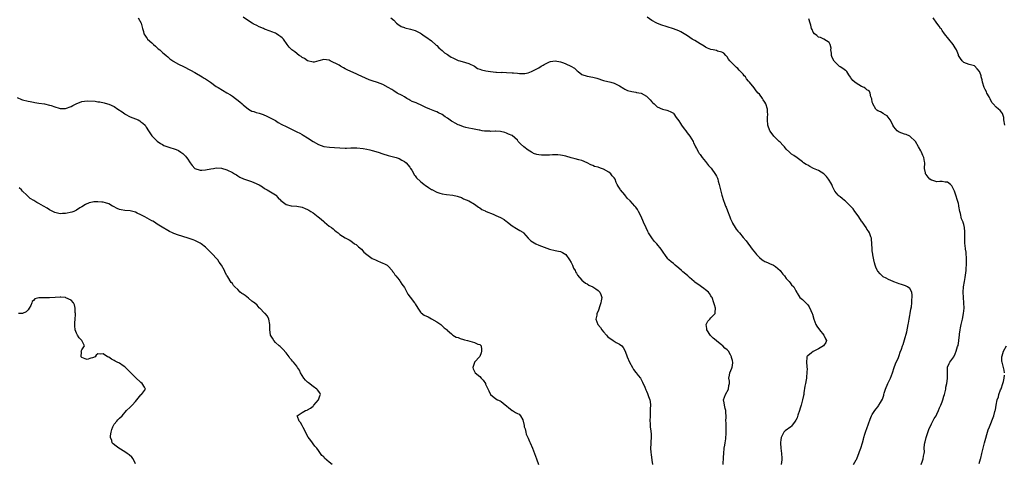
# Model space of a CAD drawing. Units: inches. Extents: x 2634000 to 2637000, y 1503000 to 1506000.
# Drawn here: x 2636208 to 2636574, y 1504382 to 1504546 of the extents above; entities that cross this region are included whole.
import ezdxf

# ---------------------------------------------------------------- set-up
doc = ezdxf.new("R2010")
doc.units = ezdxf.units.IN
doc.header["$MEASUREMENT"] = 0
doc.layers.add('LD26341503_10ft', color=113, linetype='Continuous')

msp = doc.modelspace()

# ---------------------------------------------------------------- linework, layer by layer
at = {"layer": 'LD26341503_10ft'}
for points, elevation in [([(2636251.98, 1504547), (2636253.11, 1504545), (2636253.47, 1504543.47), (2636253.56, 1504543), (2636253.91, 1504541.91), (2636254.13, 1504541), (2636254.48, 1504540.48), (2636255, 1504539.75), (2636255.3, 1504539.3), (2636255.47, 1504539), (2636257, 1504537.64), (2636257.63, 1504537), (2636258.35, 1504536.35), (2636259, 1504535.84), (2636259.45, 1504535.45), (2636260.04, 1504535), (2636261, 1504534.1), (2636261.6, 1504533.6), (2636262.43, 1504533), (2636263, 1504532.41), (2636263.76, 1504531.76), (2636264.85, 1504531), (2636265, 1504530.88), (2636267, 1504529.68), (2636268.81, 1504528.81), (2636271.45, 1504527.45), (2636273, 1504526.61), (2636275.82, 1504525), (2636276.56, 1504524.56), (2636277, 1504524.26), (2636277.78, 1504523.78), (2636278.84, 1504523), (2636281, 1504521.45), (2636281.69, 1504521), (2636285, 1504519.08), (2636286.26, 1504518.27), (2636287, 1504517.81), (2636288.17, 1504517), (2636288.65, 1504516.65), (2636289.76, 1504515.76), (2636290.65, 1504515), (2636291, 1504514.63), (2636293, 1504513.03), (2636294.3, 1504512.3), (2636295, 1504512.18), (2636295.82, 1504511.82), (2636297, 1504511.54), (2636297.37, 1504511.37), (2636298.5, 1504511), (2636299, 1504510.8), (2636299.38, 1504510.62), (2636301.54, 1504509.54), (2636302.6, 1504509), (2636303, 1504508.74), (2636304.08, 1504508.08), (2636305.35, 1504507.35), (2636307, 1504506.5), (2636307.94, 1504506.06), (2636309, 1504505.54), (2636311, 1504504.62), (2636312.09, 1504504.09), (2636313, 1504503.59), (2636313.38, 1504503.38), (2636315, 1504502.39), (2636317, 1504501.01), (2636319, 1504499.81), (2636321, 1504499.13), (2636323.1, 1504498.9), (2636325, 1504498.8), (2636327, 1504498.57), (2636329, 1504498.45), (2636329.48, 1504498.52), (2636331, 1504498.59), (2636331.34, 1504498.66), (2636333, 1504498.65), (2636333.34, 1504498.66), (2636335.63, 1504498.37), (2636337, 1504498.13), (2636338.14, 1504497.86), (2636339, 1504497.68), (2636341.23, 1504497), (2636343, 1504496.36), (2636345, 1504495.73), (2636347.87, 1504495), (2636349, 1504494.63), (2636350.07, 1504494.07), (2636351, 1504493.55), (2636351.62, 1504493), (2636353, 1504491.39), (2636353.26, 1504491), (2636353.69, 1504490.31), (2636354.44, 1504489), (2636354.63, 1504488.63), (2636355, 1504488.2), (2636355.48, 1504487.48), (2636357, 1504486.11), (2636357.56, 1504485.56), (2636358.37, 1504485), (2636358.71, 1504484.71), (2636359.9, 1504483.9), (2636361, 1504483.2), (2636361.15, 1504483.15), (2636363, 1504482.21), (2636364.2, 1504481.8), (2636365, 1504481.57), (2636366.67, 1504481.33), (2636369, 1504481.06), (2636370.66, 1504480.66), (2636371, 1504480.5), (2636372.16, 1504480.16), (2636373, 1504479.72), (2636374.98, 1504478.98), (2636377, 1504477.69), (2636378.58, 1504476.58), (2636379, 1504476.37), (2636379.74, 1504475.74), (2636381, 1504475.24), (2636381.13, 1504475.13), (2636381.45, 1504475), (2636384.01, 1504473.99), (2636385, 1504473.51), (2636386.74, 1504472.74), (2636388.05, 1504472.05), (2636389, 1504471.28), (2636389.17, 1504471.17), (2636389.34, 1504471), (2636391, 1504469.61), (2636392.65, 1504468.65), (2636393.95, 1504467.95), (2636395, 1504467.24), (2636395.13, 1504467.13), (2636395.23, 1504467), (2636397.07, 1504465), (2636398.04, 1504464.04), (2636399.28, 1504463.28), (2636399.85, 1504463), (2636401, 1504462.48), (2636403, 1504461.72), (2636405, 1504460.99), (2636407, 1504460.46), (2636408.24, 1504460.24), (2636409, 1504460.05), (2636409.78, 1504459.78), (2636411, 1504459.03), (2636412.42, 1504457), (2636413, 1504456.02), (2636413.48, 1504455), (2636413.92, 1504453.92), (2636414.47, 1504453), (2636414.59, 1504452.59), (2636415, 1504452.03), (2636415.36, 1504451.36), (2636417, 1504449.46), (2636418.34, 1504448.34), (2636419, 1504448.03), (2636419.63, 1504447.63), (2636421, 1504446.99), (2636422.2, 1504446.2), (2636423, 1504445.58), (2636423.72, 1504445), (2636424.09, 1504444.09), (2636424.37, 1504443), (2636424.2, 1504441.8), (2636424.05, 1504441), (2636423.52, 1504439.52), (2636423.32, 1504438.68), (2636423, 1504437.91), (2636422.56, 1504437), (2636422.5, 1504436.5), (2636422.22, 1504435), (2636422.97, 1504433.03), (2636423.89, 1504431.89), (2636424.37, 1504431), (2636425, 1504430.3), (2636426.12, 1504429), (2636426.54, 1504428.54), (2636427, 1504428.1), (2636428.65, 1504427), (2636429, 1504426.73), (2636429.68, 1504426.32), (2636431, 1504425.62), (2636431.8, 1504425), (2636432.37, 1504424.37), (2636433.07, 1504423.07), (2636433.87, 1504421), (2636434.72, 1504419), (2636435.79, 1504417), (2636436.23, 1504416.23), (2636437.1, 1504415.1), (2636437.2, 1504415), (2636437.96, 1504413.96), (2636438.75, 1504413), (2636439, 1504412.56), (2636439.52, 1504411.52), (2636440.36, 1504409.64), (2636440.72, 1504408.72), (2636441, 1504408.24), (2636441.37, 1504407.37), (2636441.55, 1504407), (2636441.81, 1504406.19), (2636442.23, 1504405), (2636442.36, 1504404.36), (2636442.45, 1504403), (2636442.38, 1504401.62), (2636442.42, 1504401), (2636442.33, 1504399), (2636442.27, 1504397), (2636442.35, 1504396.35), (2636442.44, 1504395), (2636442.61, 1504393.39), (2636442.68, 1504393), (2636442.71, 1504392.71), (2636442.71, 1504391), (2636442.58, 1504389.42), (2636442.6, 1504388.6), (2636442.53, 1504387), (2636442.64, 1504385.36), (2636442.7, 1504384.7), (2636443, 1504382.56), (2636443.28, 1504381)], 8900), ([(2636469.47, 1504381), (2636469.61, 1504383.61), (2636469.72, 1504385), (2636469.95, 1504387), (2636470.13, 1504388.13), (2636470.24, 1504389), (2636470.49, 1504390.49), (2636470.7, 1504392.7), (2636470.61, 1504396.61), (2636470.58, 1504397), (2636470.64, 1504398.64), (2636470.57, 1504400.57), (2636470.51, 1504401), (2636470.3, 1504401.7), (2636470.01, 1504403), (2636469.92, 1504403.92), (2636469.69, 1504405), (2636470.46, 1504407), (2636471.54, 1504409), (2636471.7, 1504410.3), (2636471.85, 1504411), (2636471.9, 1504411.9), (2636471.69, 1504413), (2636471.84, 1504414.16), (2636472.03, 1504415), (2636472.77, 1504416.77), (2636472.93, 1504417.07), (2636473, 1504417.68), (2636473.1, 1504418.9), (2636473, 1504419.55), (2636472.68, 1504420.68), (2636472.67, 1504421), (2636472.27, 1504421.73), (2636471.54, 1504423), (2636471.29, 1504423.29), (2636471, 1504423.61), (2636470.2, 1504424.2), (2636469.43, 1504425), (2636469, 1504425.31), (2636467, 1504426.9), (2636466.9, 1504427), (2636465.85, 1504427.85), (2636465, 1504428.74), (2636464.86, 1504428.86), (2636463.46, 1504431), (2636463.48, 1504431.48), (2636463.27, 1504433), (2636463.83, 1504434.17), (2636464.62, 1504435), (2636465, 1504435.44), (2636466.52, 1504437), (2636466.61, 1504437.39), (2636466.64, 1504439), (2636466.27, 1504440.27), (2636466.12, 1504441), (2636465.4, 1504443), (2636465.23, 1504443.23), (2636465, 1504443.61), (2636464.44, 1504444.44), (2636464.02, 1504445), (2636463, 1504445.88), (2636462.37, 1504446.38), (2636461.52, 1504447), (2636461, 1504447.34), (2636459, 1504448.74), (2636458.69, 1504449), (2636457, 1504450.46), (2636456.33, 1504451), (2636455.65, 1504451.65), (2636454.59, 1504452.59), (2636454.05, 1504453), (2636453, 1504453.96), (2636451.73, 1504455), (2636451, 1504455.64), (2636450.24, 1504456.24), (2636449.37, 1504457), (2636449, 1504457.38), (2636447.82, 1504459), (2636447.46, 1504459.46), (2636447, 1504460.17), (2636446.5, 1504461), (2636444.84, 1504463), (2636443.93, 1504463.93), (2636443, 1504465.15), (2636441.81, 1504467), (2636441.51, 1504467.51), (2636440.84, 1504468.84), (2636439.88, 1504471), (2636439, 1504473.13), (2636438.06, 1504475), (2636437.66, 1504475.66), (2636437, 1504476.63), (2636436.69, 1504477), (2636435, 1504478.95), (2636433.86, 1504479.86), (2636433, 1504481.14), (2636431.36, 1504483), (2636431.21, 1504483.21), (2636431, 1504483.65), (2636430.42, 1504484.42), (2636430.17, 1504485), (2636429.76, 1504485.76), (2636429.34, 1504487), (2636429, 1504487.46), (2636428.27, 1504488.27), (2636427.77, 1504489), (2636427, 1504489.54), (2636425, 1504490.72), (2636424.27, 1504491), (2636423.28, 1504491.28), (2636423, 1504491.41), (2636421.74, 1504491.74), (2636421, 1504492.08), (2636420.33, 1504492.33), (2636419, 1504493.04), (2636417, 1504493.91), (2636415.81, 1504494.19), (2636414.55, 1504494.55), (2636413, 1504494.92), (2636411, 1504495.49), (2636409.78, 1504495.78), (2636409, 1504495.94), (2636408.04, 1504496.04), (2636406.03, 1504496.03), (2636405, 1504495.94), (2636403.92, 1504495.92), (2636403, 1504495.88), (2636401.91, 1504495.91), (2636401, 1504495.98), (2636400.18, 1504496.18), (2636399, 1504496.56), (2636398.72, 1504496.72), (2636398.25, 1504497), (2636397, 1504497.8), (2636395.41, 1504499), (2636394.13, 1504500.13), (2636393.31, 1504501), (2636393, 1504501.43), (2636391, 1504503.16), (2636389.69, 1504503.69), (2636389, 1504504.08), (2636388.29, 1504504.29), (2636386.71, 1504504.71), (2636385, 1504504.8), (2636384.82, 1504504.82), (2636383, 1504504.74), (2636382.76, 1504504.76), (2636381, 1504504.8), (2636380.82, 1504504.82), (2636379.9, 1504505), (2636379, 1504505.14), (2636378.8, 1504505.2), (2636376.3, 1504505.7), (2636375, 1504505.9), (2636373.81, 1504506.19), (2636373, 1504506.4), (2636371.51, 1504507), (2636371, 1504507.19), (2636369.83, 1504507.83), (2636369, 1504508.26), (2636368.55, 1504508.55), (2636367, 1504509.61), (2636366.2, 1504510.2), (2636364.99, 1504511), (2636363.68, 1504511.68), (2636363, 1504511.99), (2636362.27, 1504512.27), (2636361, 1504512.81), (2636360.49, 1504513), (2636359, 1504513.66), (2636357.72, 1504514.28), (2636357, 1504514.61), (2636356.08, 1504515), (2636355.3, 1504515.3), (2636355, 1504515.47), (2636353.89, 1504515.89), (2636353, 1504516.37), (2636352.61, 1504516.61), (2636351.9, 1504517), (2636351, 1504517.52), (2636350.12, 1504518.12), (2636348.31, 1504519), (2636347, 1504519.77), (2636346.26, 1504520.26), (2636345, 1504521.06), (2636343, 1504522.17), (2636341, 1504522.87), (2636339, 1504523.5), (2636337.9, 1504523.9), (2636336.48, 1504524.48), (2636333.79, 1504525.79), (2636333, 1504526.08), (2636331.05, 1504527), (2636329.64, 1504527.64), (2636329, 1504527.99), (2636328.33, 1504528.33), (2636327.23, 1504529), (2636326.71, 1504529.29), (2636323.38, 1504531), (2636323, 1504531.17), (2636321, 1504531.43), (2636319.1, 1504530.9), (2636317.48, 1504530.52), (2636317, 1504530.44), (2636315, 1504530.94), (2636313.78, 1504531.78), (2636313, 1504532.25), (2636312.58, 1504532.58), (2636311.9, 1504533), (2636310.25, 1504534.25), (2636309.14, 1504535), (2636308.1, 1504536.1), (2636307.43, 1504537), (2636305.99, 1504539), (2636305.46, 1504539.46), (2636305, 1504539.89), (2636304.32, 1504540.32), (2636303.39, 1504541), (2636303, 1504541.21), (2636301.69, 1504541.69), (2636301, 1504541.99), (2636299, 1504542.77), (2636298.52, 1504543), (2636297, 1504543.6), (2636296.04, 1504544.04), (2636295, 1504544.59), (2636294.74, 1504544.74), (2636294.37, 1504545), (2636293, 1504545.8), (2636291, 1504547.16)], 8910), ([(2636345.95, 1504547), (2636347, 1504546.05), (2636348.09, 1504545), (2636348.57, 1504544.57), (2636349.76, 1504543.76), (2636351, 1504543.29), (2636351.2, 1504543.2), (2636353.29, 1504542.71), (2636355, 1504542.19), (2636357, 1504541.23), (2636357.37, 1504541), (2636358.31, 1504540.31), (2636359, 1504539.87), (2636361, 1504538.35), (2636362.77, 1504536.77), (2636363, 1504536.6), (2636363.77, 1504535.77), (2636365, 1504534.77), (2636365.93, 1504533.93), (2636367, 1504533.27), (2636367.46, 1504533), (2636368.38, 1504532.38), (2636369, 1504532.02), (2636369.73, 1504531.73), (2636371, 1504531.14), (2636371.12, 1504531.12), (2636371.6, 1504531), (2636373.67, 1504530.33), (2636375, 1504529.92), (2636377, 1504528.92), (2636378.17, 1504528.17), (2636379, 1504527.9), (2636379.63, 1504527.63), (2636381.26, 1504527.27), (2636383, 1504526.99), (2636385, 1504526.74), (2636385.26, 1504526.74), (2636387, 1504526.66), (2636387.31, 1504526.69), (2636389, 1504526.66), (2636391, 1504526.56), (2636391.52, 1504526.48), (2636393, 1504526.35), (2636393.76, 1504526.24), (2636395.76, 1504526.24), (2636397, 1504526.52), (2636398.23, 1504527), (2636399, 1504527.32), (2636399.76, 1504527.76), (2636401, 1504528.42), (2636401.9, 1504529), (2636402.61, 1504529.39), (2636403, 1504529.64), (2636403.9, 1504530.1), (2636405, 1504530.64), (2636405.29, 1504530.71), (2636407, 1504530.96), (2636409, 1504530.59), (2636410.21, 1504530.21), (2636411, 1504529.89), (2636412.88, 1504529), (2636414.24, 1504528.24), (2636415, 1504527.44), (2636415.29, 1504527.29), (2636415.59, 1504527), (2636417, 1504525.94), (2636419, 1504525.24), (2636421, 1504524.9), (2636422.5, 1504524.5), (2636425, 1504523.69), (2636427.75, 1504523), (2636429, 1504522.64), (2636431, 1504521.66), (2636432.64, 1504520.64), (2636433, 1504520.49), (2636433.99, 1504519.99), (2636435.51, 1504519.51), (2636437, 1504519.29), (2636437.24, 1504519.24), (2636439, 1504518.94), (2636441, 1504517.85), (2636441.93, 1504517), (2636442.41, 1504516.41), (2636443, 1504515.76), (2636443.39, 1504515.39), (2636443.85, 1504515), (2636445, 1504513.88), (2636447, 1504513.03), (2636448.62, 1504512.62), (2636449, 1504512.56), (2636450.03, 1504512.03), (2636451, 1504511.46), (2636451.22, 1504511.22), (2636452.11, 1504509.89), (2636453, 1504508.64), (2636453.61, 1504507.61), (2636454.03, 1504507), (2636455, 1504505.64), (2636455.59, 1504505), (2636456.17, 1504504.17), (2636457.14, 1504503), (2636458.32, 1504501), (2636458.52, 1504500.52), (2636459, 1504499.6), (2636459.27, 1504499), (2636459.64, 1504498.36), (2636460.34, 1504497), (2636460.58, 1504496.58), (2636461, 1504496.12), (2636461.42, 1504495.42), (2636461.78, 1504495), (2636462.28, 1504494.28), (2636463, 1504493.54), (2636464.1, 1504492.1), (2636465.03, 1504491.03), (2636466.68, 1504488.68), (2636467, 1504488.11), (2636467.38, 1504487.38), (2636467.51, 1504487), (2636467.7, 1504486.3), (2636468.1, 1504485), (2636468.53, 1504483), (2636469.02, 1504481), (2636469.67, 1504479), (2636470.07, 1504478.07), (2636470.46, 1504477), (2636470.63, 1504476.63), (2636471.19, 1504475.19), (2636472, 1504473), (2636472.24, 1504472.24), (2636472.83, 1504471), (2636473, 1504470.68), (2636473.96, 1504469), (2636474.39, 1504468.39), (2636475, 1504467.7), (2636475.55, 1504467), (2636477, 1504465.36), (2636478.07, 1504464.07), (2636480.35, 1504461), (2636481.54, 1504459.54), (2636481.94, 1504459), (2636483, 1504457.82), (2636484.04, 1504457), (2636484.6, 1504456.6), (2636485, 1504456.36), (2636485.99, 1504455.99), (2636487, 1504455.56), (2636487.41, 1504455.41), (2636488.23, 1504455), (2636489, 1504454.57), (2636490.72, 1504453), (2636491, 1504452.67), (2636491.72, 1504451.72), (2636492.37, 1504451), (2636493, 1504450.1), (2636494.1, 1504449), (2636494.45, 1504448.45), (2636495, 1504447.69), (2636495.78, 1504447), (2636496.53, 1504445.47), (2636496.87, 1504444.87), (2636497, 1504444.6), (2636497.68, 1504443.68), (2636498.05, 1504443), (2636499, 1504442.22), (2636500.28, 1504441), (2636500.69, 1504440.69), (2636501, 1504440.3), (2636501.54, 1504439.54), (2636502.19, 1504438.19), (2636502.67, 1504437), (2636502.75, 1504436.75), (2636503.24, 1504435), (2636503.99, 1504433), (2636504.38, 1504432.38), (2636505.35, 1504431), (2636507.01, 1504429), (2636507.62, 1504427.62), (2636507.93, 1504427), (2636507.69, 1504426.31), (2636506.89, 1504425), (2636505, 1504423.87), (2636503.06, 1504422.94), (2636502.4, 1504422.4), (2636501, 1504421.35), (2636500.81, 1504421.19), (2636500.68, 1504421), (2636500.69, 1504420.69), (2636500.51, 1504419), (2636500.63, 1504417.37), (2636500.69, 1504417), (2636500.72, 1504416.72), (2636500.68, 1504415), (2636500.48, 1504413.52), (2636500.48, 1504413), (2636500.42, 1504412.42), (2636500.14, 1504411), (2636499.94, 1504410.06), (2636499.57, 1504407.57), (2636499.47, 1504407), (2636499.38, 1504406.62), (2636499.09, 1504405), (2636498.52, 1504403), (2636498.16, 1504401.84), (2636497.86, 1504401), (2636497.33, 1504399.33), (2636497.2, 1504398.8), (2636497, 1504398.29), (2636496.61, 1504397.39), (2636496.35, 1504397), (2636495, 1504395.24), (2636494.66, 1504395), (2636492.58, 1504393.42), (2636492.09, 1504393), (2636491.28, 1504391.28), (2636491.13, 1504391), (2636491.1, 1504390.9), (2636491, 1504390.22), (2636490.89, 1504389), (2636490.9, 1504388.9), (2636490.94, 1504387), (2636491.21, 1504385), (2636491.35, 1504383.35), (2636491.33, 1504383), (2636491.29, 1504382.71), (2636491.13, 1504381)], 8920), ([(2636518.03, 1504381), (2636519, 1504382.62), (2636519.14, 1504382.86), (2636519.36, 1504383.36), (2636520.04, 1504385), (2636520.27, 1504385.73), (2636520.74, 1504387), (2636521.32, 1504389), (2636521.69, 1504390.31), (2636521.86, 1504391), (2636522.24, 1504392.24), (2636522.5, 1504393), (2636522.65, 1504393.35), (2636523, 1504394.38), (2636524.21, 1504397.79), (2636524.69, 1504399), (2636525, 1504399.56), (2636525.93, 1504401), (2636526.43, 1504401.57), (2636527, 1504402.39), (2636527.27, 1504402.73), (2636527.44, 1504403), (2636528.02, 1504404.02), (2636528.78, 1504405.22), (2636529, 1504405.91), (2636529.28, 1504406.72), (2636529.33, 1504407), (2636529.43, 1504407.43), (2636529.94, 1504409), (2636530.78, 1504411), (2636531.74, 1504413), (2636532.47, 1504415), (2636533.14, 1504417), (2636533.66, 1504418.34), (2636534.69, 1504420.69), (2636535, 1504421.48), (2636535.34, 1504422.66), (2636535.8, 1504423.8), (2636536.2, 1504425), (2636536.42, 1504425.58), (2636537, 1504427.25), (2636537.79, 1504430.21), (2636538.39, 1504433), (2636538.48, 1504433.52), (2636538.76, 1504435), (2636539, 1504436.33), (2636539.11, 1504437), (2636539.34, 1504438.66), (2636539.55, 1504439.55), (2636539.71, 1504441), (2636539.71, 1504442.29), (2636539.85, 1504443), (2636539.88, 1504443.88), (2636539.64, 1504445), (2636539, 1504446.34), (2636538.07, 1504447), (2636537.35, 1504447.35), (2636537, 1504447.49), (2636535.84, 1504447.84), (2636535, 1504448.13), (2636534.38, 1504448.38), (2636533, 1504448.87), (2636532.74, 1504449), (2636531, 1504449.65), (2636530.19, 1504450.19), (2636529, 1504450.73), (2636527.86, 1504451.86), (2636527, 1504452.82), (2636526.93, 1504452.93), (2636526.3, 1504454.3), (2636526.05, 1504455), (2636525.84, 1504455.84), (2636525.51, 1504457), (2636525.17, 1504458.83), (2636525.15, 1504459), (2636525.16, 1504459.16), (2636525, 1504460.33), (2636524.94, 1504460.94), (2636524.89, 1504461.11), (2636524.75, 1504464.75), (2636524.67, 1504465), (2636524.46, 1504465.54), (2636524.01, 1504467), (2636523.62, 1504467.62), (2636523, 1504468.43), (2636522.78, 1504468.78), (2636522.67, 1504469), (2636521.17, 1504471.17), (2636521, 1504471.36), (2636519.98, 1504473), (2636519, 1504474.38), (2636518.52, 1504475), (2636517.9, 1504475.9), (2636515, 1504478.78), (2636514.71, 1504479), (2636513.8, 1504479.8), (2636513, 1504480.44), (2636512.67, 1504480.67), (2636512.35, 1504481), (2636511, 1504482.5), (2636510.2, 1504484.2), (2636509.93, 1504485), (2636509.62, 1504485.62), (2636509, 1504486.57), (2636508.76, 1504487), (2636508.02, 1504488.02), (2636506.91, 1504488.91), (2636505, 1504490.15), (2636503.08, 1504491), (2636501.71, 1504491.71), (2636501, 1504492.14), (2636500.43, 1504492.43), (2636499.39, 1504493), (2636499, 1504493.39), (2636497, 1504494.92), (2636495.76, 1504495.76), (2636495, 1504496.25), (2636494.6, 1504496.6), (2636494.22, 1504497), (2636493, 1504498.09), (2636492.28, 1504499), (2636491.67, 1504499.67), (2636490.69, 1504500.69), (2636490.34, 1504501), (2636489, 1504502.34), (2636488.32, 1504503), (2636487, 1504504.79), (2636486.87, 1504505), (2636486.15, 1504507), (2636486.04, 1504509), (2636486.07, 1504510.07), (2636486.14, 1504511), (2636486.02, 1504512.02), (2636485.97, 1504513), (2636485.34, 1504515), (2636485, 1504515.62), (2636484.46, 1504516.46), (2636484.14, 1504517), (2636483, 1504518.52), (2636482.59, 1504519), (2636481.82, 1504519.82), (2636481, 1504520.95), (2636479.31, 1504523), (2636479.16, 1504523.16), (2636479, 1504523.41), (2636478.27, 1504524.27), (2636477.79, 1504525), (2636477.4, 1504525.4), (2636477, 1504525.96), (2636476.01, 1504527), (2636475.49, 1504527.49), (2636475, 1504528.06), (2636474.49, 1504528.49), (2636473.95, 1504529), (2636473, 1504529.96), (2636472.06, 1504531), (2636471.57, 1504531.57), (2636471, 1504532.39), (2636470.53, 1504533), (2636469.76, 1504533.76), (2636469, 1504534.17), (2636467.43, 1504534.57), (2636467, 1504534.74), (2636465.87, 1504535), (2636465, 1504535.16), (2636463.68, 1504535.68), (2636463, 1504536.04), (2636462.41, 1504536.41), (2636461, 1504537.33), (2636459, 1504538.48), (2636458.02, 1504539), (2636456.23, 1504540.23), (2636455, 1504541.03), (2636453.75, 1504541.75), (2636453, 1504542.08), (2636451, 1504542.84), (2636446.4, 1504544.4), (2636444.83, 1504545), (2636443, 1504545.95), (2636441.22, 1504547.22)], 8930), ([(2636543.16, 1504381), (2636543.67, 1504382.33), (2636543.89, 1504383), (2636544.03, 1504384.03), (2636544.27, 1504385), (2636544.35, 1504385.65), (2636544.34, 1504387), (2636544.42, 1504388.42), (2636544.49, 1504389), (2636544.6, 1504389.4), (2636544.97, 1504391), (2636546.08, 1504393.92), (2636547, 1504396.1), (2636547.52, 1504397), (2636548.01, 1504397.99), (2636548.69, 1504399), (2636549, 1504399.62), (2636549.64, 1504401), (2636550.01, 1504401.99), (2636550.47, 1504403), (2636551, 1504404.26), (2636551.25, 1504405), (2636551.64, 1504406.36), (2636551.83, 1504407), (2636552.29, 1504409), (2636552.38, 1504409.62), (2636552.67, 1504411), (2636552.95, 1504412.95), (2636552.93, 1504413.07), (2636552.97, 1504415), (2636552.95, 1504416.95), (2636552.92, 1504417), (2636553, 1504417.15), (2636553.55, 1504418.45), (2636553.84, 1504419), (2636555, 1504420.41), (2636555.28, 1504421), (2636555.87, 1504422.13), (2636556.24, 1504423), (2636556.74, 1504424.74), (2636556.87, 1504425.13), (2636557.14, 1504426.86), (2636557.16, 1504427.16), (2636557.39, 1504429), (2636557.42, 1504429.42), (2636557.64, 1504431), (2636557.77, 1504431.77), (2636558.03, 1504433), (2636558.55, 1504435), (2636558.94, 1504437), (2636559.1, 1504439.1), (2636559.09, 1504441), (2636558.96, 1504443), (2636558.85, 1504445), (2636558.95, 1504446.95), (2636559.28, 1504449), (2636559.56, 1504450.44), (2636559.9, 1504453), (2636559.96, 1504454.04), (2636560.05, 1504455), (2636560.09, 1504456.09), (2636560.07, 1504457), (2636559.97, 1504458.03), (2636559.94, 1504459), (2636559.88, 1504459.88), (2636559.7, 1504461), (2636559.5, 1504462.5), (2636559.46, 1504463), (2636559.37, 1504465), (2636559.41, 1504466.59), (2636559.39, 1504467), (2636559.35, 1504467.35), (2636559.29, 1504469), (2636559, 1504470.19), (2636558.82, 1504470.82), (2636558.79, 1504471), (2636558.22, 1504472.22), (2636557.74, 1504474.26), (2636557.51, 1504475), (2636557.18, 1504477), (2636557.16, 1504477.16), (2636557, 1504477.99), (2636556.74, 1504479), (2636556.09, 1504481), (2636555.51, 1504482.49), (2636555.24, 1504483.24), (2636555, 1504483.74), (2636554.53, 1504484.53), (2636554.02, 1504485), (2636553, 1504485.89), (2636552.12, 1504485.88), (2636551, 1504486.07), (2636550.08, 1504486.08), (2636549, 1504486.03), (2636547.53, 1504486.47), (2636547, 1504486.6), (2636546.42, 1504487), (2636545.75, 1504487.75), (2636545, 1504488.66), (2636544.78, 1504489), (2636544.72, 1504489.28), (2636544.43, 1504491), (2636544.48, 1504493), (2636544.4, 1504493.6), (2636544.15, 1504495), (2636543.77, 1504495.77), (2636543.29, 1504497), (2636543, 1504497.55), (2636542.18, 1504499), (2636541, 1504501.04), (2636539, 1504502.98), (2636537.54, 1504503.54), (2636537, 1504503.73), (2636536.02, 1504504.02), (2636535, 1504504.45), (2636534.65, 1504504.65), (2636534.28, 1504505), (2636533, 1504506.38), (2636532.63, 1504507), (2636532.14, 1504508.14), (2636531.59, 1504509), (2636530.48, 1504510.48), (2636529.59, 1504511), (2636529.29, 1504511.29), (2636529, 1504511.34), (2636528, 1504512), (2636527, 1504512.43), (2636526.67, 1504512.67), (2636526.36, 1504513), (2636525.14, 1504515), (2636525.14, 1504515.14), (2636525, 1504515.64), (2636524.81, 1504516.81), (2636524.44, 1504517.56), (2636524.16, 1504519), (2636523.78, 1504519.78), (2636523, 1504520.2), (2636522.61, 1504520.61), (2636521.91, 1504521), (2636521, 1504521.46), (2636519, 1504522.63), (2636518.47, 1504523), (2636517.71, 1504523.71), (2636517, 1504524.66), (2636516.84, 1504524.84), (2636516.21, 1504525.79), (2636515.47, 1504527), (2636515.26, 1504527.26), (2636515, 1504527.37), (2636514.07, 1504528.07), (2636513, 1504528.68), (2636512.83, 1504528.83), (2636512.67, 1504529), (2636511, 1504530.57), (2636510.8, 1504530.8), (2636510.13, 1504532.14), (2636509.82, 1504533), (2636509.77, 1504533.77), (2636509.54, 1504535), (2636509.64, 1504535.64), (2636509.31, 1504537), (2636509, 1504537.76), (2636507.01, 1504539.01), (2636505.67, 1504539.67), (2636505, 1504539.79), (2636504.35, 1504540.35), (2636503.46, 1504541), (2636503, 1504541.64), (2636502.61, 1504542.61), (2636502.39, 1504543), (2636502.19, 1504544.19), (2636501.89, 1504545), (2636501.37, 1504546.63)], 8940), ([(2636574.29, 1504507), (2636573.97, 1504509), (2636573.86, 1504509.86), (2636573.59, 1504511), (2636573.38, 1504511.38), (2636573, 1504511.9), (2636572.51, 1504512.51), (2636571.99, 1504513), (2636571, 1504513.79), (2636569.94, 1504515), (2636569.49, 1504515.49), (2636568.8, 1504516.8), (2636568.74, 1504517), (2636568.48, 1504517.52), (2636567.65, 1504519), (2636567.41, 1504519.41), (2636567, 1504520.28), (2636566.75, 1504520.75), (2636566.66, 1504521), (2636566.04, 1504523), (2636565.87, 1504523.87), (2636565.54, 1504525), (2636565.44, 1504525.44), (2636565, 1504526.71), (2636564.81, 1504527), (2636564.04, 1504528.04), (2636563, 1504529.06), (2636561, 1504529.57), (2636560.01, 1504529.99), (2636559, 1504530.37), (2636558.36, 1504531), (2636557.79, 1504531.79), (2636557.11, 1504533), (2636557, 1504533.22), (2636556.3, 1504535), (2636555.84, 1504535.84), (2636555.05, 1504537), (2636551.86, 1504541), (2636551, 1504542.23), (2636550.67, 1504542.67), (2636550.39, 1504543), (2636549.84, 1504543.84), (2636548.94, 1504545), (2636547.65, 1504547)], 8950), ([(2636207, 1504517.3), (2636208.57, 1504516.57), (2636209, 1504516.41), (2636211, 1504515.97), (2636211.85, 1504515.85), (2636213, 1504515.6), (2636213.53, 1504515.53), (2636215, 1504515.27), (2636217.07, 1504515), (2636219, 1504514.54), (2636219.67, 1504514.33), (2636221, 1504513.87), (2636222.62, 1504513.38), (2636223, 1504513.28), (2636224.76, 1504513.24), (2636225, 1504513.25), (2636227, 1504513.98), (2636227.65, 1504514.35), (2636228.89, 1504515), (2636231, 1504515.84), (2636231.96, 1504515.96), (2636233, 1504516.14), (2636235.93, 1504515.93), (2636237, 1504515.72), (2636237.71, 1504515.71), (2636239.37, 1504515.37), (2636240.51, 1504515), (2636241, 1504514.88), (2636243, 1504513.93), (2636244.37, 1504513), (2636245.99, 1504511.99), (2636247, 1504511.3), (2636247.19, 1504511.19), (2636249, 1504510.21), (2636251, 1504509.4), (2636251.92, 1504509), (2636252.62, 1504508.62), (2636253, 1504508.34), (2636253.74, 1504507.74), (2636254.51, 1504507), (2636255, 1504506.37), (2636255.85, 1504505), (2636257.09, 1504503.09), (2636259, 1504501.11), (2636260.27, 1504500.27), (2636261, 1504499.81), (2636261.54, 1504499.54), (2636263, 1504498.94), (2636266.04, 1504497.96), (2636267, 1504497.6), (2636267.83, 1504497), (2636268.54, 1504496.54), (2636269, 1504496.18), (2636269.58, 1504495.58), (2636269.89, 1504495), (2636270.4, 1504494.4), (2636271, 1504493.38), (2636271.25, 1504493), (2636272.08, 1504492.08), (2636273, 1504490.98), (2636275, 1504490.31), (2636275.66, 1504490.34), (2636277, 1504490.43), (2636279, 1504490.86), (2636279.93, 1504491), (2636281, 1504491.19), (2636283, 1504491.11), (2636285, 1504490.47), (2636287, 1504489.45), (2636287.82, 1504489), (2636288.56, 1504488.56), (2636289, 1504488.24), (2636289.77, 1504487.77), (2636291.08, 1504487.08), (2636293, 1504486.45), (2636294.08, 1504486.08), (2636295, 1504485.8), (2636296.91, 1504484.91), (2636298.16, 1504484.16), (2636299, 1504483.56), (2636300, 1504483), (2636303, 1504481.16), (2636303.18, 1504481), (2636304.05, 1504480.05), (2636305, 1504479.15), (2636305.07, 1504479.07), (2636307, 1504477.56), (2636308.9, 1504477.1), (2636309.05, 1504477.05), (2636311, 1504476.97), (2636313, 1504476.54), (2636314.08, 1504476.08), (2636315, 1504475.65), (2636315.43, 1504475.43), (2636316.16, 1504475), (2636317, 1504474.43), (2636318.94, 1504473), (2636320.06, 1504472.06), (2636321, 1504471.19), (2636321.25, 1504471), (2636323, 1504469.53), (2636323.81, 1504469), (2636324.49, 1504468.49), (2636325, 1504468.02), (2636325.59, 1504467.59), (2636326.37, 1504467), (2636327, 1504466.47), (2636329, 1504465.12), (2636330.39, 1504464.39), (2636331, 1504464.01), (2636332.46, 1504463), (2636333, 1504462.65), (2636333.87, 1504461.87), (2636335, 1504460.96), (2636335.91, 1504459.91), (2636337.03, 1504459.03), (2636339, 1504457.56), (2636340.22, 1504457), (2636340.7, 1504456.7), (2636341, 1504456.62), (2636342.13, 1504456.13), (2636343, 1504455.82), (2636343.56, 1504455.56), (2636344.54, 1504455), (2636345, 1504454.59), (2636346.42, 1504453), (2636346.61, 1504452.61), (2636347, 1504452.14), (2636347.42, 1504451.42), (2636347.82, 1504451), (2636349, 1504449.63), (2636349.23, 1504449.23), (2636349.4, 1504449), (2636350.02, 1504448.02), (2636351, 1504446.66), (2636351.84, 1504445), (2636352.22, 1504444.22), (2636353.09, 1504443.09), (2636354.78, 1504441), (2636354.86, 1504440.86), (2636355, 1504440.68), (2636355.97, 1504439), (2636357, 1504437.56), (2636357.27, 1504437.27), (2636358.39, 1504436.39), (2636359.76, 1504435.76), (2636361.11, 1504435.11), (2636363, 1504433.91), (2636364.55, 1504433), (2636364.76, 1504432.76), (2636365.79, 1504431.79), (2636366.87, 1504431), (2636366.91, 1504430.91), (2636368.54, 1504429.46), (2636369.01, 1504429.01), (2636370.24, 1504428.24), (2636371, 1504428.13), (2636371.71, 1504427.71), (2636373, 1504427.41), (2636373.27, 1504427.27), (2636374.44, 1504427), (2636375.27, 1504426.73), (2636377, 1504426.25), (2636378.31, 1504425.69), (2636379, 1504425.52), (2636379.58, 1504425), (2636379.7, 1504423.7), (2636379.69, 1504423), (2636379.57, 1504422.43), (2636378.98, 1504421.02), (2636377.08, 1504419), (2636377.05, 1504418.95), (2636377, 1504418.86), (2636376.42, 1504417), (2636376.54, 1504416.54), (2636377, 1504415.48), (2636377.2, 1504415.2), (2636377.27, 1504415), (2636379, 1504413.65), (2636379.54, 1504413), (2636380.28, 1504412.28), (2636381.08, 1504411.08), (2636381.2, 1504410.8), (2636382.33, 1504408.33), (2636383, 1504406.97), (2636385, 1504405.29), (2636385.58, 1504405), (2636386.56, 1504404.56), (2636387, 1504404.31), (2636387.77, 1504403.77), (2636391, 1504401.06), (2636391.13, 1504401), (2636392.28, 1504400.28), (2636393, 1504399.88), (2636393.63, 1504399.63), (2636394.19, 1504399), (2636395, 1504397.53), (2636395.46, 1504395.46), (2636395.54, 1504395), (2636395.84, 1504394.16), (2636396.11, 1504393), (2636396.24, 1504392.24), (2636396.87, 1504391), (2636397, 1504390.7), (2636397.46, 1504389.46), (2636397.74, 1504389), (2636398.6, 1504387), (2636400.15, 1504383), (2636400.84, 1504381)], 8890), ([(2636324.14, 1504381), (2636323, 1504381.87), (2636321.31, 1504383.31), (2636321, 1504383.73), (2636320.27, 1504384.27), (2636319.73, 1504385), (2636319, 1504386.12), (2636318.41, 1504387), (2636317.73, 1504387.73), (2636317, 1504388.63), (2636316.77, 1504389), (2636316.15, 1504389.85), (2636315.16, 1504391.16), (2636313.32, 1504394.68), (2636313.17, 1504395), (2636313.13, 1504395.13), (2636313, 1504395.31), (2636312.4, 1504396.4), (2636311.9, 1504397), (2636311.18, 1504398.82), (2636311.14, 1504399), (2636313, 1504400.26), (2636314.23, 1504401), (2636314.82, 1504401.18), (2636315, 1504401.25), (2636316.09, 1504401.91), (2636317, 1504402.68), (2636317.16, 1504402.84), (2636317.28, 1504403), (2636319.06, 1504405), (2636319.52, 1504406.48), (2636319.8, 1504407), (2636319.53, 1504407.53), (2636318.7, 1504408.7), (2636318.44, 1504409), (2636317, 1504409.92), (2636315.28, 1504411.28), (2636315, 1504411.52), (2636314.24, 1504412.24), (2636313.61, 1504413), (2636313, 1504414.03), (2636312.32, 1504415), (2636311.96, 1504415.96), (2636311.26, 1504417), (2636311, 1504417.44), (2636309.69, 1504419), (2636309.36, 1504419.36), (2636309, 1504419.86), (2636308.43, 1504420.43), (2636308.1, 1504421), (2636307, 1504422.4), (2636305.78, 1504423.78), (2636304.74, 1504424.74), (2636304.41, 1504425), (2636303, 1504426.27), (2636302.38, 1504427), (2636301.91, 1504427.91), (2636301.23, 1504429), (2636301, 1504430.15), (2636300.91, 1504431), (2636300.93, 1504432.93), (2636300.62, 1504435), (2636300.06, 1504436.06), (2636299.2, 1504437), (2636299, 1504437.15), (2636297.2, 1504439), (2636297.09, 1504439.09), (2636297, 1504439.13), (2636296.16, 1504440.16), (2636295.19, 1504441), (2636295, 1504441.13), (2636294.3, 1504441.7), (2636293, 1504442.78), (2636291.71, 1504443.71), (2636291, 1504444.3), (2636290.53, 1504444.53), (2636289.96, 1504445), (2636289, 1504446), (2636287.9, 1504447), (2636287.48, 1504447.48), (2636287, 1504448.22), (2636286.59, 1504448.59), (2636285.32, 1504450.68), (2636285.11, 1504451), (2636285, 1504451.21), (2636284.33, 1504452.33), (2636284.03, 1504453), (2636283, 1504455), (2636282.14, 1504456.14), (2636281.55, 1504457), (2636281, 1504457.63), (2636279.73, 1504459), (2636279.35, 1504459.35), (2636279, 1504459.78), (2636278.34, 1504460.34), (2636277.77, 1504461), (2636277.36, 1504461.36), (2636277, 1504461.74), (2636275.38, 1504463), (2636275, 1504463.25), (2636273.79, 1504463.79), (2636273, 1504464.2), (2636272.41, 1504464.41), (2636270.99, 1504464.99), (2636268.21, 1504465.79), (2636267, 1504466.17), (2636265.18, 1504466.82), (2636264.77, 1504467), (2636263.59, 1504467.59), (2636263, 1504467.86), (2636260.88, 1504469.12), (2636259, 1504470.3), (2636258.01, 1504471), (2636257.36, 1504471.36), (2636257, 1504471.54), (2636254.45, 1504473), (2636253, 1504473.75), (2636251.6, 1504474.4), (2636251, 1504474.66), (2636249, 1504475.19), (2636247, 1504475.39), (2636245.62, 1504475.62), (2636245, 1504475.74), (2636244.1, 1504476.1), (2636242.77, 1504476.77), (2636242.41, 1504477), (2636241, 1504477.83), (2636239.8, 1504478.2), (2636239, 1504478.46), (2636238.45, 1504478.45), (2636237, 1504478.62), (2636235.42, 1504478.58), (2636235, 1504478.46), (2636233.76, 1504478.24), (2636232.41, 1504477.59), (2636231, 1504476.7), (2636230.3, 1504476.3), (2636229, 1504475.48), (2636227.99, 1504475), (2636227.28, 1504474.72), (2636225, 1504474.21), (2636223.78, 1504474.22), (2636223, 1504474.14), (2636221.47, 1504474.53), (2636221, 1504474.61), (2636220.21, 1504475), (2636219, 1504475.63), (2636218.17, 1504476.17), (2636216.78, 1504477), (2636215, 1504477.92), (2636214.27, 1504478.27), (2636213.12, 1504479), (2636211.79, 1504479.79), (2636211, 1504480.57), (2636210.75, 1504480.75), (2636210.55, 1504481), (2636209, 1504482.49), (2636208.52, 1504483), (2636207.73, 1504483.73)], 8880), ([(2636251, 1504381.14), (2636250.1, 1504383), (2636249.64, 1504383.64), (2636248.57, 1504384.57), (2636247.9, 1504385), (2636247, 1504385.64), (2636244.78, 1504387), (2636243.74, 1504387.74), (2636242.65, 1504388.65), (2636242.31, 1504389), (2636242.11, 1504389.89), (2636241.63, 1504391), (2636241.64, 1504391.64), (2636241.87, 1504393), (2636242.11, 1504393.89), (2636242.53, 1504395), (2636243, 1504395.92), (2636243.99, 1504397), (2636244.41, 1504397.59), (2636245, 1504398.14), (2636246.07, 1504399), (2636247.68, 1504401), (2636249, 1504402.2), (2636249.4, 1504402.6), (2636249.68, 1504403), (2636251, 1504404.33), (2636251.51, 1504405), (2636253, 1504406.82), (2636253.24, 1504407), (2636254.7, 1504409), (2636254.31, 1504409.69), (2636253.5, 1504411), (2636253, 1504411.38), (2636251, 1504413.22), (2636249.2, 1504415), (2636248.16, 1504416.16), (2636247, 1504417.2), (2636246.41, 1504417.59), (2636245, 1504418.55), (2636244.11, 1504419), (2636243.39, 1504419.39), (2636243, 1504419.64), (2636242.09, 1504420.09), (2636241, 1504420.79), (2636240.51, 1504421), (2636239, 1504422.03), (2636237.98, 1504421.99), (2636237, 1504422.13), (2636236.4, 1504421.6), (2636236.03, 1504421), (2636235, 1504420.59), (2636234.41, 1504420.41), (2636233, 1504419.95), (2636232.21, 1504420.21), (2636231, 1504420.75), (2636230.8, 1504421), (2636230.83, 1504422.83), (2636230.82, 1504423), (2636231, 1504423.56), (2636232.06, 1504425), (2636231.06, 1504427), (2636231, 1504427.03), (2636230.07, 1504428.07), (2636229.42, 1504429), (2636229.26, 1504429.26), (2636229, 1504429.75), (2636228.55, 1504431), (2636228.44, 1504432.44), (2636228.36, 1504433), (2636228.35, 1504433.65), (2636228.5, 1504435), (2636228.65, 1504436.65), (2636228.63, 1504437), (2636228.55, 1504437.45), (2636228.53, 1504439), (2636228.3, 1504440.3), (2636227.92, 1504441), (2636227, 1504442.02), (2636225.12, 1504442.88), (2636225, 1504442.96), (2636223.15, 1504443.15), (2636223, 1504443.12), (2636221.04, 1504443.04), (2636219, 1504442.92), (2636217.08, 1504442.92), (2636217, 1504442.89), (2636215.11, 1504442.89), (2636215, 1504442.83), (2636213.52, 1504442.48), (2636213, 1504441.84), (2636212.53, 1504441.47), (2636212.41, 1504441), (2636212.02, 1504440.02), (2636211.47, 1504439), (2636211, 1504438.44), (2636210.26, 1504437.74), (2636208.94, 1504437.06), (2636207.51, 1504437)], 8870), ([(2636574.19, 1504415), (2636574.03, 1504416.03), (2636573.8, 1504417), (2636573.25, 1504419), (2636573.22, 1504419.22), (2636573.2, 1504421), (2636573.27, 1504421.27), (2636573.84, 1504423), (2636574.9, 1504425.1)], 8950), ([(2636564.7, 1504381.3), (2636565.24, 1504383), (2636565.32, 1504383.32), (2636565.78, 1504385), (2636566.02, 1504385.98), (2636566.24, 1504387), (2636566.74, 1504389), (2636568.14, 1504393.86), (2636568.55, 1504395), (2636570.19, 1504399), (2636570.62, 1504400.62), (2636570.73, 1504401), (2636570.77, 1504401.23), (2636571.01, 1504402.99), (2636571.42, 1504405), (2636571.88, 1504406.12), (2636572.11, 1504407), (2636572.73, 1504408.73), (2636572.89, 1504409.11), (2636573.55, 1504411), (2636573.77, 1504411.77), (2636574.09, 1504413), (2636574.17, 1504414.17)], 8950)]:
    msp.add_lwpolyline(points, dxfattribs=dict(at, elevation=elevation))

doc.saveas('drawing.dxf')
